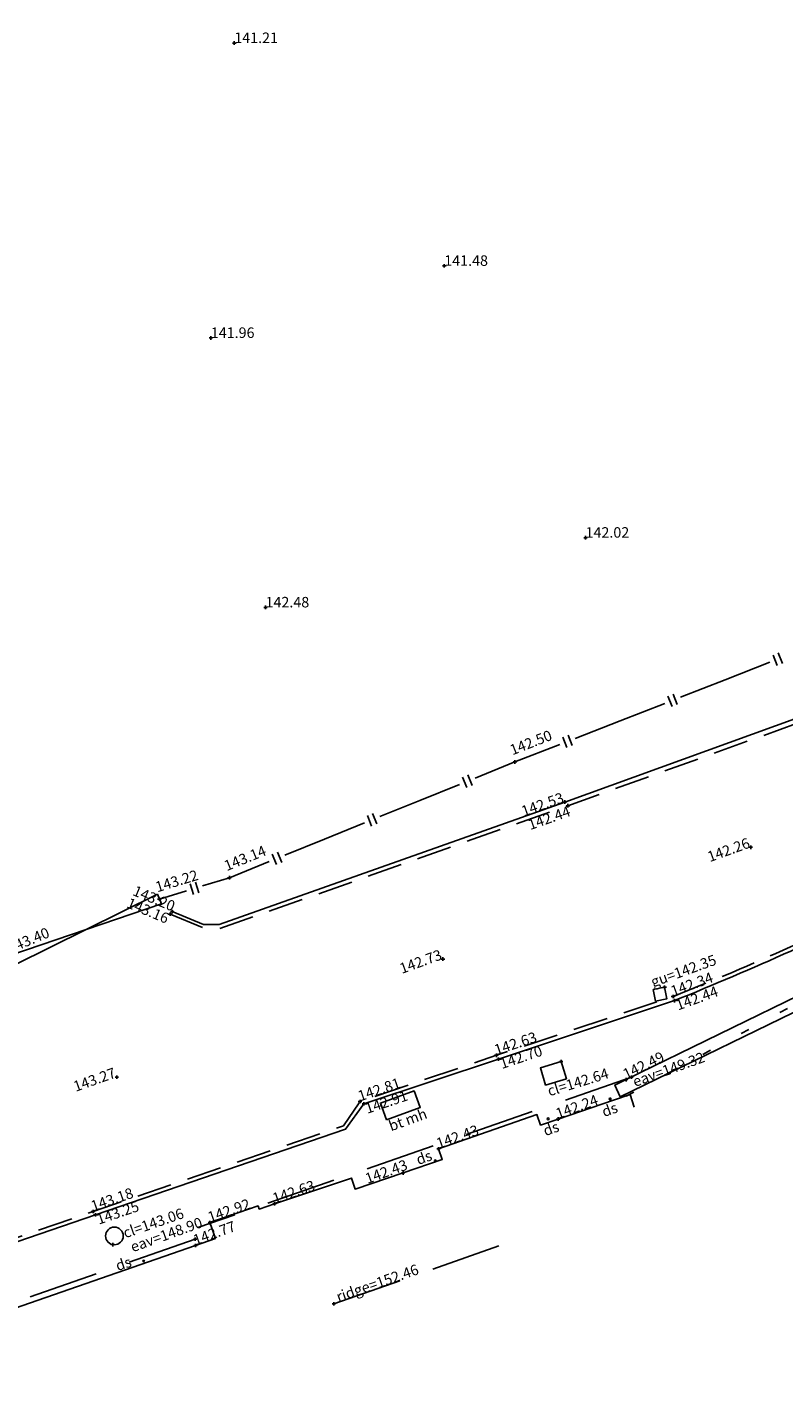
# Model space of a CAD drawing. Units: metres. Extents: x 420324 to 420512, y 427032 to 427153.
# Drawn here: x 420449 to 420470, y 427073 to 427112 of the extents above; entities that cross this region are included whole.
import ezdxf
from ezdxf.enums import TextEntityAlignment as Align

# ---------------------------------------------------------------- set-up
doc = ezdxf.new("R2010")
doc.units = ezdxf.units.M
for name, pattern in [('XREF1$0$Dash-Dot Half', [3, 2, -0.5, 0, -0.5]), ('XREF1$0$Dashed', [3, 2, -1]), ('XREF1$0$Dashed Half', [1.5, 1, -0.5]), ('XREF1$0$Dot', [1.25, 0.25, -1])]:
    doc.linetypes.add(name, pattern=pattern)
doc.layers.get('0').update_dxf_attribs({"color": 252})
for name, color, linetype in [('XREF1$0$S-BT', 252, 'Continuous'), ('XREF1$0$S-BUILDING', 252, 'Continuous'), ('XREF1$0$S-CHANNEL', 252, 'XREF1$0$Dashed Half'), ('XREF1$0$S-DRAIN-STORM OR FOUL', 252, 'Continuous'), ('XREF1$0$S-EAVES', 252, 'XREF1$0$Dashed'), ('XREF1$0$S-FENCES', 252, 'Continuous'), ('XREF1$0$S-GATES', 252, 'Continuous'), ('XREF1$0$S-GULLEY', 252, 'Continuous'), ('XREF1$0$S-KERB', 252, 'Continuous'), ('XREF1$0$S-L-BREAK-LINES', 252, 'XREF1$0$Dash-Dot Half'), ('XREF1$0$S-L-BUILDING', 252, 'Continuous'), ('XREF1$0$S-L-CHANNEL', 252, 'XREF1$0$Dashed Half'), ('XREF1$0$S-L-EAVES', 252, 'Continuous'), ('XREF1$0$S-L-FENCES', 252, 'Continuous'), ('XREF1$0$S-L-GULLEY', 252, 'Continuous'), ('XREF1$0$S-L-KERB', 252, 'Continuous'), ('XREF1$0$S-L-MANHOLES', 252, 'Continuous'), ('XREF1$0$S-L-RIDGES', 252, 'Continuous'), ('XREF1$0$S-L-SPOTHEIGHTS', 252, 'Continuous'), ('XREF1$0$S-L-WALLS', 252, 'Continuous'), ('XREF1$0$S-MANHOLES', 252, 'Continuous'), ('XREF1$0$S-OVER-HEAD', 252, 'XREF1$0$Dot'), ('XREF1$0$S-RIDGES', 252, 'XREF1$0$Dashed'), ('XREF1$0$S-TEXT', 252, 'Continuous'), ('XREF1$0$S-WALLS', 252, 'Continuous')]:
    doc.layers.add(name, color=color, linetype=linetype)
doc.styles.add('XREF1$0$S-TEXT', font='ARIALBD')

# ---------------------------------------------------------------- blocks, each defined once
blk = doc.blocks.new('XREF1$0$PT_PLUS')
at = {"color": 0, "linetype": 'Continuous', "flags": 128}
for points in [[(-0.5, 0), (0.5, 0)], [(0, -0.5), (0, 0.5)]]:
    blk.add_lwpolyline(points, dxfattribs=at)
blk = doc.blocks.new('XREF1$0$GP2P')
at = {"color": 32, "linetype": 'Continuous', "flags": 128}
for points in [[(0, -0.15), (0, 0.15)], [(0, -0.15), (1, 0.15)], [(1, -0.15), (0, 0.15)], [(1, -0.15), (1, 0.15)]]:
    blk.add_lwpolyline(points, dxfattribs=at)

msp = doc.modelspace()

# ---------------------------------------------------------------- linework, layer by layer
at = {"layer": 'XREF1$0$S-BT', "flags": 128}
msp.add_lwpolyline([(420458.955, 427080.765), (420459.918, 427081.115), (420459.745, 427081.592), (420458.782, 427081.242)], close=True, dxfattribs=at)
at = {"layer": 'XREF1$0$S-BUILDING', "flags": 128}
msp.add_lwpolyline([(420466.038, 427081.123), (420465.915, 427081.487), (420465.441, 427081.326), (420463.857, 427080.788), (420463.359, 427080.615), (420463.254, 427080.917), (420460.441, 427079.937), (420460.546, 427079.635), (420459.433, 427079.247), (420458.058, 427078.787), (420457.953, 427079.1), (420455.755, 427078.366), (420455.318, 427078.214), (420455.286, 427078.307), (420453.909, 427077.829), (420454.066, 427077.377), (420453.495, 427077.178), (420445.838, 427074.523), (420440.261, 427072.565), (420433.153, 427070.082), (420428.84, 427068.59), (420429.009, 427068.101)], dxfattribs=at)
at = {"layer": 'XREF1$0$S-CHANNEL', "flags": 128}
msp.add_lwpolyline([(420452.77, 427086.641), (420453.727, 427086.242), (420454.142, 427086.213), (420464.142, 427089.739), (420473.451, 427093.085), (420483.618, 427096.749), (420493.216, 427100.206), (420497.098, 427101.627), (420497.277, 427101.693)], dxfattribs=at)
msp.add_lwpolyline([(420498.63, 427095.416), (420498.634, 427095.537), (420494.941, 427095.549), (420494.034, 427095.465), (420490.456, 427094.782, 0.020388), (420488.588, 427094.365, 0.028698), (420486.03, 427093.524), (420483.511, 427092.416), (420477.436, 427089.173), (420474.622, 427087.687, -0.013254), (420470.502, 427085.707, -0.010566), (420467.145, 427084.287), (420462.095, 427082.61), (420458.199, 427081.291), (420457.723, 427080.596), (420450.566, 427078.147), (420439.703, 427074.422), (420432.79, 427072.056), (420427.132, 427070.077, 0.002123), (420427.095, 427070.06, 0.033193), (420426.531, 427069.752, 0.033193), (420426.014, 427069.373, 0.029917), (420425.708, 427069.083, 0.017116), (420425.224, 427068.529, 0.021766), (420424.785, 427067.94), (420424.775, 427067.416), (420424.774, 427067.384)], format="xyb", dxfattribs=at)
at = {"layer": 'XREF1$0$S-DRAIN-STORM OR FOUL'}
for centre in [(420465.347, 427081.363), (420463.576, 427080.794), (420460.351, 427079.594), (420452.012, 427076.732)]:
    msp.add_circle(centre, 0.025, dxfattribs=at)
at = {"layer": 'XREF1$0$S-EAVES', "flags": 128}
for points in [[(420465.957, 427081.984), (420453.566, 427077.692)], [(420453.487, 427077.359), (420429.118, 427068.858)]]:
    msp.add_lwpolyline(points, dxfattribs=at)
at = {"layer": 'XREF1$0$S-FENCES', "linetype": 'Continuous'}
for p, q in [((420470.003, 427094.044), (420470.12, 427093.746)), ((420470.152, 427094.102), (420470.269, 427093.804)), ((420466.999, 427092.87), (420467.115, 427092.572)), ((420467.148, 427092.929), (420467.264, 427092.63)), ((420463.994, 427091.697), (420464.111, 427091.399)), ((420464.143, 427091.755), (420464.26, 427091.457)), ((420463.904, 427091.49), (420462.625, 427090.99)), ((420462.625, 427090.99), (420461.487, 427090.529)), ((420461.13, 427090.557), (420461.251, 427090.261)), ((420461.279, 427090.617), (420461.399, 427090.321)), ((420458.41, 427089.455), (420458.53, 427089.158)), ((420458.558, 427089.515), (420458.678, 427089.218)), ((420455.601, 427088.144), (420454.463, 427087.683)), ((420455.689, 427088.353), (420455.809, 427088.056)), ((420455.838, 427088.413), (420455.958, 427088.116)), ((420454.463, 427087.683), (420453.692, 427087.447)), ((420453.339, 427087.507), (420453.433, 427087.201)), ((420453.492, 427087.554), (420453.586, 427087.248))]:
    msp.add_line(p, q, dxfattribs=at)
at = {"layer": 'XREF1$0$S-FENCES', "linetype": 'Continuous', "flags": 128}
for points in [[(420469.913, 427093.837), (420468.634, 427093.337), (420467.355, 427092.838)], [(420466.908, 427092.663), (420465.629, 427092.164), (420464.351, 427091.664)], [(420461.042, 427090.349), (420459.904, 427089.888), (420458.766, 427089.427)], [(420458.322, 427089.247), (420457.184, 427088.786), (420456.046, 427088.324)], [(420453.233, 427087.307), (420452.462, 427087.071), (420452.462, 427087.071)]]:
    msp.add_lwpolyline(points, dxfattribs=at)
at = {"layer": 'XREF1$0$S-GULLEY', "flags": 128}
msp.add_lwpolyline([(420466.904, 427084.553), (420466.579, 427084.486), (420466.645, 427084.16), (420466.971, 427084.227)], close=True, dxfattribs=at)
at = {"layer": 'XREF1$0$S-KERB', "flags": 128}
msp.add_lwpolyline([(420452.83, 427086.714), (420453.721, 427086.344), (420454.169, 427086.349), (420464.053, 427089.844), (420473.464, 427093.246), (420483.464, 427096.821), (420493.217, 427100.34), (420497.048, 427101.751), (420497.245, 427101.824)], dxfattribs=at)
msp.add_lwpolyline([(420498.63, 427095.416), (420494.968, 427095.451), (420494.073, 427095.358), (420490.422, 427094.686, 0.017239), (420488.636, 427094.26, 0.025199), (420486.089, 427093.419), (420483.575, 427092.319), (420477.468, 427089.061), (420474.619, 427087.549, -0.011888), (420470.509, 427085.587, -0.009426), (420467.187, 427084.171), (420462.158, 427082.5), (420458.309, 427081.221), (420457.786, 427080.497), (420450.633, 427078.053), (420439.749, 427074.316)], format="xyb", dxfattribs=at)
at = {"layer": 'XREF1$0$S-MANHOLES', "flags": 128}
msp.add_lwpolyline([(420463.945, 427082.432), (420463.352, 427082.251), (420463.502, 427081.76), (420464.095, 427081.941)], close=True, dxfattribs=at)
at = {"layer": 'XREF1$0$S-MANHOLES'}
msp.add_circle((420451.176, 427077.448), 0.253, dxfattribs=at)
at = {"layer": 'XREF1$0$S-OVER-HEAD', "linetype": 'XREF1$0$Dot', "flags": 128}
msp.add_lwpolyline([(420465.801, 427081.44), (420484.213, 427091.453), (420510.566, 427113.75)], dxfattribs=at)
at = {"layer": 'XREF1$0$S-RIDGES', "flags": 128}
msp.add_lwpolyline([(420457.451, 427075.508), (420462.822, 427077.391)], dxfattribs=at)
at = {"layer": 'XREF1$0$S-WALLS', "flags": 128}
msp.add_lwpolyline([(420471.124, 427084.509), (420465.805, 427081.914), (420465.477, 427081.76), (420465.634, 427081.425), (420465.964, 427081.58), (420471.29, 427084.178)], dxfattribs=at)

# ---------------------------------------------------------------- block references
at = {"layer": 'XREF1$0$S-GATES', "linetype": 'Continuous', "xscale": 4.533422773, "rotation": 202.538386}
msp.add_blockref('XREF1$0$GP2P', (420452.462, 427087.071), dxfattribs=at)
at = {"layer": 'XREF1$0$S-L-BREAK-LINES', "linetype": 'Continuous', "xscale": 0.1, "yscale": 0.1, "zscale": 0.1}
for p in [(420469.37, 427088.551), (420460.569, 427085.359), (420451.247, 427081.984)]:
    msp.add_blockref('XREF1$0$PT_PLUS', p, dxfattribs=at)
at = {"layer": 'XREF1$0$S-L-BUILDING', "linetype": 'Continuous', "xscale": 0.1, "yscale": 0.1, "zscale": 0.1}
for p in [(420463.857, 427080.788), (420460.441, 427079.937), (420459.433, 427079.247), (420455.755, 427078.366), (420453.909, 427077.829), (420453.495, 427077.178)]:
    msp.add_blockref('XREF1$0$PT_PLUS', p, dxfattribs=at)
at = {"layer": 'XREF1$0$S-L-CHANNEL', "linetype": 'Continuous', "xscale": 0.1, "yscale": 0.1, "zscale": 0.1}
for p in [(420464.142, 427089.739), (420452.77, 427086.641), (420467.145, 427084.287), (420462.095, 427082.61), (420458.199, 427081.291), (420450.566, 427078.147)]:
    msp.add_blockref('XREF1$0$PT_PLUS', p, dxfattribs=at)
at = {"layer": 'XREF1$0$S-L-EAVES', "linetype": 'Continuous', "xscale": 0.1, "yscale": 0.1, "zscale": 0.1}
for p in [(420465.957, 427081.984), (420453.487, 427077.359)]:
    msp.add_blockref('XREF1$0$PT_PLUS', p, dxfattribs=at)
at = {"layer": 'XREF1$0$S-L-FENCES', "linetype": 'Continuous', "xscale": 0.1, "yscale": 0.1, "zscale": 0.1}
for p in [(420462.625, 427090.99), (420454.463, 427087.683), (420452.462, 427087.071)]:
    msp.add_blockref('XREF1$0$PT_PLUS', p, dxfattribs=at)
at = {"layer": 'XREF1$0$S-L-GULLEY', "linetype": 'Continuous', "xscale": 0.1, "yscale": 0.1, "zscale": 0.1}
msp.add_blockref('XREF1$0$PT_PLUS', (420466.904, 427084.553), dxfattribs=at)
at = {"layer": 'XREF1$0$S-L-KERB', "linetype": 'Continuous', "xscale": 0.1, "yscale": 0.1, "zscale": 0.1}
for p in [(420464.053, 427089.844), (420452.83, 427086.714), (420467.187, 427084.171), (420462.158, 427082.5), (420458.309, 427081.221), (420450.633, 427078.053)]:
    msp.add_blockref('XREF1$0$PT_PLUS', p, dxfattribs=at)
at = {"layer": 'XREF1$0$S-L-MANHOLES', "linetype": 'Continuous', "xscale": 0.1, "yscale": 0.1, "zscale": 0.1}
for p in [(420463.945, 427082.432), (420451.128, 427077.2)]:
    msp.add_blockref('XREF1$0$PT_PLUS', p, dxfattribs=at)
at = {"layer": 'XREF1$0$S-L-RIDGES', "linetype": 'Continuous', "xscale": 0.1, "yscale": 0.1, "zscale": 0.1}
msp.add_blockref('XREF1$0$PT_PLUS', (420457.451, 427075.508), dxfattribs=at)
at = {"layer": 'XREF1$0$S-L-SPOTHEIGHTS', "linetype": 'Continuous', "xscale": 0.1, "yscale": 0.1, "zscale": 0.1}
for p in [(420454.603, 427111.527), (420460.605, 427105.162), (420453.932, 427103.102), (420464.643, 427097.396), (420455.496, 427095.404)]:
    msp.add_blockref('XREF1$0$PT_PLUS', p, dxfattribs=at)
at = {"layer": 'XREF1$0$S-L-WALLS', "linetype": 'Continuous', "xscale": 0.1, "yscale": 0.1, "zscale": 0.1}
msp.add_blockref('XREF1$0$PT_PLUS', (420465.805, 427081.914), dxfattribs=at)

# ---------------------------------------------------------------- texts
at = {"layer": 'XREF1$0$S-L-BREAK-LINES', "style": 'XREF1$0$S-TEXT'}
for s, rotation, p in [('142.26', 19.9327, (420469.37, 427088.551)), ('142.73', 19.9036, (420460.569, 427085.359)), ('143.27', 19.6334, (420451.247, 427081.984))]:
    msp.add_text(s, height=0.3, rotation=rotation, dxfattribs=at).set_placement(p, align=Align.RIGHT)
at = {"layer": 'XREF1$0$S-L-BUILDING', "style": 'XREF1$0$S-TEXT'}
for s, rotation, p in [('142.24', 19.8496, (420463.857, 427080.788)), ('142.43', 19.2148, (420460.441, 427079.937)), ('142.43', 19.8496, (420458.41, 427078.933)), ('142.63', 18.49, (420455.755, 427078.366)), ('142.92', 19.1698, (420453.909, 427077.829)), ('142.77', 19.8496, (420453.495, 427077.178))]:
    msp.add_text(s, height=0.3, rotation=rotation, dxfattribs=at).set_placement(p)
at = {"layer": 'XREF1$0$S-L-CHANNEL', "style": 'XREF1$0$S-TEXT'}
for s, rotation, p in [('142.44', 19.4221, (420464.142, 427089.739)), ('143.16', 337.3657, (420452.77, 427086.641))]:
    msp.add_text(s, height=0.3, rotation=rotation, dxfattribs=at).set_placement(p, align=Align.TOP_RIGHT)
for s, rotation, p in [('142.34', 19.8496, (420467.145, 427084.287)), ('142.63', 18.3679, (420462.095, 427082.61)), ('142.81', 18.7102, (420458.199, 427081.291)), ('143.18', 18.8873, (420450.566, 427078.147))]:
    msp.add_text(s, height=0.3, rotation=rotation, dxfattribs=at).set_placement(p)
at = {"layer": 'XREF1$0$S-L-EAVES', "style": 'XREF1$0$S-TEXT'}
for s, p in [('eav=149.32', (420465.957, 427081.984)), ('eav=148.90', (420451.602, 427077.263))]:
    msp.add_text(s, height=0.3, rotation=19.8496, dxfattribs=at).set_placement(p, align=Align.TOP_LEFT)
at = {"layer": 'XREF1$0$S-L-FENCES', "style": 'XREF1$0$S-TEXT'}
for s, rotation, p in [('142.50', 21.3327, (420462.552, 427091.177)), ('143.14', 22.0588, (420454.388, 427087.868)), ('143.22', 16.9948, (420452.403, 427087.263)), ('143.40', 22.5384, (420448.198, 427085.518))]:
    msp.add_text(s, height=0.3, rotation=rotation, dxfattribs=at).set_placement(p)
at = {"layer": 'XREF1$0$S-L-GULLEY', "style": 'XREF1$0$S-TEXT'}
msp.add_text('gu=142.35', height=0.3, rotation=19.8496, dxfattribs=at).set_placement((420468.312, 427085.495), align=Align.TOP_RIGHT)
at = {"layer": 'XREF1$0$S-L-KERB', "style": 'XREF1$0$S-TEXT'}
for s, rotation, p in [('142.53', 19.4729, (420464.053, 427089.844)), ('143.20', 337.471, (420452.83, 427086.714))]:
    msp.add_text(s, height=0.3, rotation=rotation, dxfattribs=at).set_placement(p, align=Align.RIGHT)
for s, rotation, p in [('142.44', 19.8496, (420467.187, 427084.171)), ('142.70', 18.3784, (420462.158, 427082.5)), ('142.91', 18.3795, (420458.309, 427081.221)), ('143.25', 18.8619, (420450.633, 427078.053))]:
    msp.add_text(s, height=0.3, rotation=rotation, dxfattribs=at).set_placement(p, align=Align.TOP_LEFT)
at = {"layer": 'XREF1$0$S-L-MANHOLES', "style": 'XREF1$0$S-TEXT'}
msp.add_text('cl=142.64', height=0.3, rotation=16.9851, dxfattribs=at).set_placement((420465.246, 427082.25), align=Align.TOP_RIGHT)
msp.add_text('cl=143.06', height=0.3, rotation=19.0722, dxfattribs=at).set_placement((420451.489, 427077.381))
at = {"layer": 'XREF1$0$S-L-RIDGES', "style": 'XREF1$0$S-TEXT'}
msp.add_text('ridge=152.46', height=0.3, rotation=19.3187, dxfattribs=at).set_placement((420457.583, 427075.554))
at = {"layer": 'XREF1$0$S-L-SPOTHEIGHTS', "style": 'XREF1$0$S-TEXT'}
for s, p in [('141.21', (420454.603, 427111.527)), ('141.48', (420460.605, 427105.162)), ('141.96', (420453.932, 427103.102)), ('142.02', (420464.643, 427097.396)), ('142.48', (420455.496, 427095.404))]:
    msp.add_text(s, height=0.3, dxfattribs=at).set_placement(p)
at = {"layer": 'XREF1$0$S-L-WALLS', "style": 'XREF1$0$S-TEXT'}
msp.add_text('142.49', height=0.3, rotation=26.0096, dxfattribs=at).set_placement((420465.805, 427081.914))
at = {"layer": 'XREF1$0$S-TEXT', "style": 'XREF1$0$S-TEXT'}
for p in [(420465.492, 427081.276), (420463.816, 427080.731), (420460.184, 427079.907)]:
    msp.add_text('ds', height=0.3, rotation=19.8496, dxfattribs=at).set_placement(p, align=Align.TOP_RIGHT)
for s, rotation, p in [('bt mh', 19.9574, (420459.085, 427080.436)), ('ds', 18.2194, (420451.272, 427076.444))]:
    msp.add_text(s, height=0.3, rotation=rotation, dxfattribs=at).set_placement(p)

doc.saveas('drawing.dxf')
